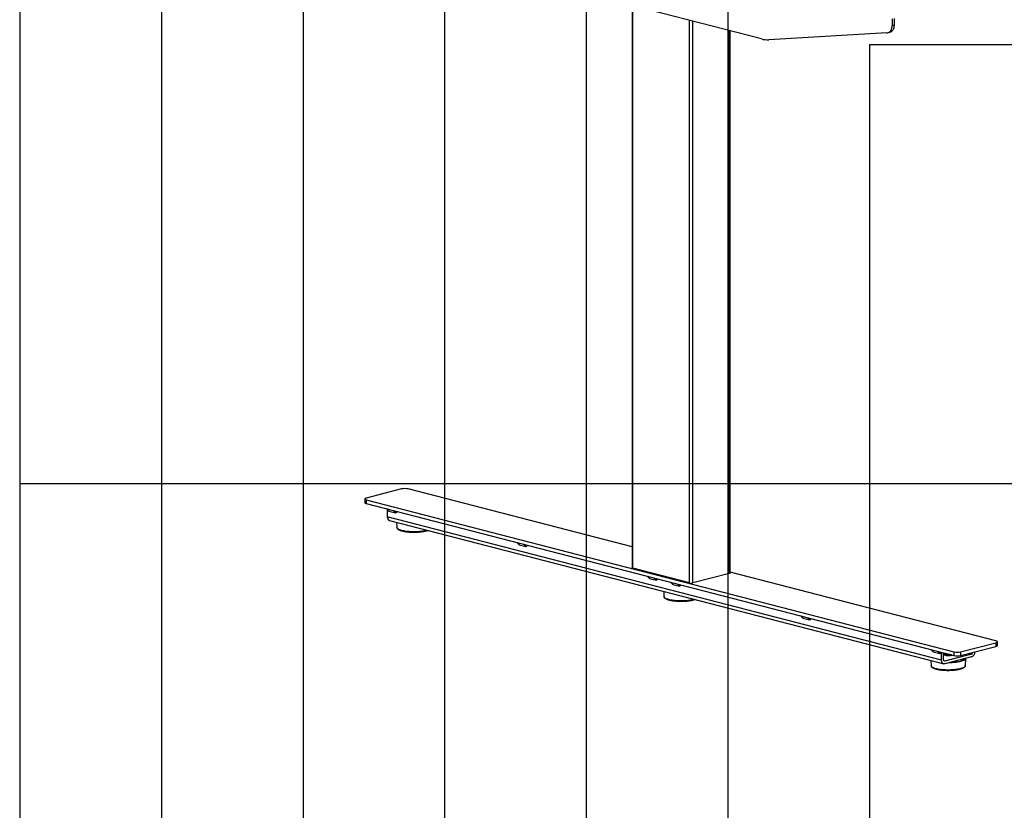
# Model space of a CAD drawing. Extents: x 0 to 5940, y 0 to 4200.
# Drawn here: x 280 to 1670, y 1638 to 2755 of the extents above; entities that cross this region are included whole.
import ezdxf

# ---------------------------------------------------------------- set-up
doc = ezdxf.new("R2010")
doc.units = 0
doc.header["$LTSCALE"] = 20
doc.layers.get('0').update_dxf_attribs({"linetype": 'CONTINUOUS'})
doc.layers.add('DOLD_REFERENS_RAM___LINJER', color=1, linetype='CONTINUOUS')

msp = doc.modelspace()

# ---------------------------------------------------------------- linework, layer by layer
at = {"color": 7, "linetype": 'CONTINUOUS'}
for p, q in [((1327.263, 2727.84), (1017.482, 2808.017)), ((1144.526, 2775.136), (1144.526, 1980.607)), ((1145.502, 1979.997), (1145.502, 2774.883)), ((1225.641, 1959.255), (1225.641, 2754.141)), ((1230.355, 1959.255), (1230.355, 2752.921)), ((1511.784, 2756.068), (1511.784, 2746.987)), ((1514.612, 2756.8), (1514.612, 2747.719)), ((1282.21, 1972.676), (1282.21, 2739.5)), ((1283.186, 1973.286), (1283.186, 2739.248)), ((1511.784, 2746.987), (1514.612, 2747.719)), ((1504.483, 2736.33), (1337.898, 2726.747)), ((1505.697, 2736.519), (1508.525, 2737.251)), ((819.291, 2092.001), (769.322, 2079.068)), ((1144.526, 2010.264), (828.719, 2092.001)), ((767.369, 2077.848), (767.369, 2072.696)), ((769.322, 2076.628), (1598.994, 1861.893)), ((769.322, 2076.628), (769.322, 2071.476)), ((769.322, 2071.476), (1598.994, 1856.741)), ((798.181, 2064.007), (800.429, 2061.517)), ((798.676, 2063.879), (801.377, 2060.888)), ((799.02, 2063.078), (799.02, 2052.795)), ((801.377, 2060.888), (810.805, 2058.447)), ((810.805, 2058.447), (808.104, 2061.438)), ((1581.552, 1850.261), (799.02, 2052.795)), ((802.064, 2047.561), (1584.595, 1845.027)), ((812.143, 2044.952), (812.567, 2037.591)), ((812.571, 2037.539), (812.567, 2037.591)), ((982.029, 2016.423), (984.277, 2013.934)), ((982.523, 2016.295), (985.225, 2013.304)), ((985.225, 2013.304), (994.653, 2010.864)), ((994.653, 2010.864), (991.952, 2013.855)), ((1225.641, 1959.255), (1145.502, 1979.997)), ((1658.391, 1877.266), (1283.186, 1974.376)), ((1165.876, 1968.84), (1168.125, 1966.351)), ((1166.371, 1968.712), (1169.073, 1965.721)), ((1169.073, 1965.721), (1178.501, 1963.281)), ((1178.501, 1963.281), (1175.799, 1966.272)), ((1198.875, 1960.299), (1201.123, 1957.81)), ((1199.37, 1960.171), (1202.071, 1957.18)), ((1282.21, 1972.676), (1230.355, 1959.255)), ((1189.267, 1947.345), (1189.69, 1939.984)), ((1202.071, 1957.18), (1211.499, 1954.74)), ((1211.499, 1954.74), (1208.798, 1957.731)), ((1189.694, 1939.932), (1189.69, 1939.984)), ((1382.723, 1912.716), (1384.971, 1910.227)), ((1383.217, 1912.588), (1385.919, 1909.597)), ((1385.919, 1909.597), (1395.347, 1907.157)), ((1395.347, 1907.157), (1392.645, 1910.148)), ((1566.57, 1865.133), (1568.819, 1862.643)), ((1567.065, 1865.005), (1569.767, 1862.014)), ((1608.422, 1861.893), (1658.391, 1874.826)), ((1608.422, 1856.741), (1658.391, 1869.674)), ((1658.391, 1874.826), (1658.391, 1869.674)), ((1660.343, 1870.894), (1660.343, 1876.046)), ((1566.391, 1849.738), (1566.814, 1842.377)), ((1569.767, 1862.014), (1579.195, 1859.574)), ((1579.195, 1859.574), (1576.493, 1862.565)), ((1581.552, 1850.261), (1581.552, 1861.255)), ((1584.38, 1850.993), (1584.38, 1860.523)), ((1586.266, 1848.905), (1585.016, 1849.228)), ((1585.646, 1859.635), (1585.646, 1859.377)), ((1585.646, 1858.09), (1585.646, 1857.832)), ((1586.096, 1858.823), (1587.012, 1858.283)), ((1586.247, 1858.733), (1586.096, 1858.644)), ((1586.096, 1857.277), (1586.646, 1856.953)), ((1623.978, 1858.666), (1586.266, 1848.905)), ((1623.978, 1854.802), (1586.266, 1845.041)), ((1586.969, 1859.853), (1587.012, 1859.828)), ((1595.314, 1856.953), (1595.863, 1857.277)), ((1598.994, 1861.893), (1598.994, 1856.741)), ((1608.422, 1861.893), (1608.422, 1856.741)), ((1615.145, 1842.377), (1615.737, 1852.669)), ((1615.713, 1852.583), (1615.725, 1852.666)), ((1615.738, 1852.678), (1615.732, 1852.608)), ((1619.918, 1859.717), (1623.978, 1858.666)), ((1566.818, 1842.325), (1566.814, 1842.377))]:
    msp.add_line(p, q, dxfattribs=at)
at = {"color": 7, "linetype": 'CONTINUOUS', "flags": 128}
for points in [[(1504.483, 2736.33), (1505.495, 2736.471), (1506.469, 2736.774), (1507.391, 2737.236), (1508.25, 2737.85), (1509.035, 2738.609), (1509.736, 2739.503), (1510.345, 2740.522), (1510.854, 2741.652), (1511.257, 2742.88), (1511.548, 2744.189), (1511.725, 2745.564), (1511.784, 2746.987)], [(1514.612, 2747.719), (1514.553, 2746.296), (1514.377, 2744.921), (1514.086, 2743.612), (1513.683, 2742.384), (1513.174, 2741.254), (1512.565, 2740.235), (1511.863, 2739.341), (1511.078, 2738.582), (1510.219, 2737.968), (1509.297, 2737.506), (1508.525, 2737.251)], [(769.322, 2079.068), (768.642, 2078.862), (768.096, 2078.631), (767.695, 2078.381), (767.451, 2078.118), (767.369, 2077.848), (767.451, 2077.578), (767.695, 2077.314), (768.096, 2077.064), (768.642, 2076.833), (769.322, 2076.628)], [(767.369, 2072.696), (767.451, 2072.426), (767.695, 2072.163), (768.096, 2071.913), (768.642, 2071.682), (769.322, 2071.476)], [(855.479, 2033.736), (854.505, 2033.445), (853.111, 2033.084), (851.608, 2032.754), (850.006, 2032.456), (848.315, 2032.194), (846.548, 2031.968), (844.715, 2031.78), (842.829, 2031.631), (840.902, 2031.522), (838.948, 2031.455), (836.979, 2031.429), (835.008, 2031.444), (833.049, 2031.502), (831.114, 2031.6), (829.217, 2031.739), (827.37, 2031.917), (825.585, 2032.134), (823.874, 2032.387), (822.249, 2032.676), (820.72, 2032.998), (819.298, 2033.352), (817.992, 2033.734), (816.81, 2034.143), (815.761, 2034.575), (814.852, 2035.027), (814.088, 2035.498), (813.475, 2035.983), (813.017, 2036.479), (812.716, 2036.983), (812.575, 2037.492), (812.571, 2037.539)], [(1145.502, 1979.997), (1145.088, 1980.128), (1144.78, 1980.277), (1144.59, 1980.439), (1144.526, 1980.607)], [(1283.186, 1973.286), (1283.122, 1973.118), (1282.932, 1972.956), (1282.624, 1972.807), (1282.21, 1972.676)], [(1232.603, 1936.129), (1231.629, 1935.838), (1230.234, 1935.477), (1228.731, 1935.147), (1227.129, 1934.85), (1225.439, 1934.587), (1223.671, 1934.361), (1221.838, 1934.173), (1219.952, 1934.024), (1218.026, 1933.916), (1216.072, 1933.848), (1214.103, 1933.822), (1212.132, 1933.838), (1210.173, 1933.895), (1208.238, 1933.993), (1206.341, 1934.132), (1204.494, 1934.31), (1202.709, 1934.527), (1200.998, 1934.781), (1199.373, 1935.069), (1197.844, 1935.392), (1196.421, 1935.745), (1195.115, 1936.127), (1193.934, 1936.536), (1192.885, 1936.968), (1191.975, 1937.421), (1191.212, 1937.891), (1190.599, 1938.376), (1190.14, 1938.872), (1189.84, 1939.377), (1189.699, 1939.886), (1189.694, 1939.932)], [(1658.391, 1874.826), (1659.07, 1875.031), (1659.617, 1875.262), (1660.017, 1875.512), (1660.261, 1875.776), (1660.343, 1876.046), (1660.261, 1876.316), (1660.017, 1876.579), (1659.617, 1876.829), (1659.07, 1877.06), (1658.391, 1877.266)], [(1658.391, 1869.674), (1659.07, 1869.88), (1659.617, 1870.111), (1660.017, 1870.361), (1660.261, 1870.624), (1660.343, 1870.894)], [(1586.266, 1845.041), (1585.528, 1844.93), (1584.809, 1844.979), (1584.126, 1845.189), (1583.495, 1845.554), (1582.932, 1846.065), (1582.452, 1846.709), (1582.065, 1847.47), (1581.782, 1848.331), (1581.61, 1849.268), (1581.552, 1850.261)], [(1586.266, 1848.905), (1585.898, 1848.859), (1585.544, 1848.914), (1585.218, 1849.068), (1584.932, 1849.314), (1584.698, 1849.644), (1584.524, 1850.044), (1584.416, 1850.5), (1584.38, 1850.993)], [(1593.505, 1858.162), (1593.234, 1858.126), (1592.36, 1858.044), (1591.445, 1858.002), (1590.515, 1858.002), (1589.599, 1858.044), (1588.726, 1858.126), (1587.921, 1858.247), (1587.208, 1858.401), (1586.611, 1858.586), (1586.146, 1858.794), (1585.828, 1859.02), (1585.667, 1859.257), (1585.646, 1859.377)], [(1596.137, 1857.48), (1596.131, 1857.475), (1595.813, 1857.249), (1595.349, 1857.04), (1594.751, 1856.856), (1594.039, 1856.701), (1593.234, 1856.581), (1592.36, 1856.499), (1591.445, 1856.457), (1590.515, 1856.457), (1589.599, 1856.499), (1588.726, 1856.581), (1587.921, 1856.701), (1587.208, 1856.856), (1586.611, 1857.04), (1586.146, 1857.249), (1585.828, 1857.475), (1585.667, 1857.712), (1585.646, 1857.832)], [(1592.819, 1858.339), (1592.36, 1858.302), (1591.445, 1858.26), (1590.515, 1858.26), (1589.599, 1858.302), (1588.726, 1858.384), (1587.921, 1858.504), (1587.208, 1858.659), (1586.611, 1858.843), (1586.146, 1859.052), (1585.828, 1859.278), (1585.667, 1859.515), (1585.667, 1859.755), (1585.828, 1859.992), (1585.973, 1860.111)], [(1595.883, 1857.546), (1595.813, 1857.506), (1595.349, 1857.298), (1594.751, 1857.113), (1594.039, 1856.959), (1593.234, 1856.838), (1592.36, 1856.756), (1591.445, 1856.714), (1590.515, 1856.714), (1589.599, 1856.756), (1588.726, 1856.838), (1587.921, 1856.959), (1587.208, 1857.113), (1586.611, 1857.298), (1586.146, 1857.506), (1585.828, 1857.732), (1585.667, 1857.969), (1585.667, 1858.21), (1585.828, 1858.447), (1586.096, 1858.644)], [(1587.68, 1856.592), (1587.115, 1856.769), (1586.69, 1856.97), (1586.42, 1857.189), (1586.314, 1857.417), (1586.378, 1857.646), (1586.607, 1857.868), (1586.995, 1858.074), (1587.527, 1858.258), (1588.183, 1858.412), (1588.941, 1858.532), (1589.772, 1858.612), (1590.647, 1858.65), (1591.534, 1858.645), (1591.654, 1858.641)], [(1595.597, 1857.62), (1595.613, 1857.589), (1595.634, 1857.359), (1595.487, 1857.133), (1595.177, 1856.918), (1594.716, 1856.722), (1594.119, 1856.552), (1593.409, 1856.414), (1592.611, 1856.314), (1591.754, 1856.254), (1590.869, 1856.238), (1589.988, 1856.265), (1589.143, 1856.335), (1588.364, 1856.445), (1587.68, 1856.592)], [(1615.732, 1852.608), (1615.695, 1852.386), (1615.495, 1851.873), (1615.136, 1851.365), (1614.619, 1850.867), (1613.95, 1850.381), (1613.132, 1849.91), (1612.17, 1849.458), (1611.07, 1849.027), (1609.84, 1848.621), (1608.488, 1848.242), (1607.023, 1847.892), (1605.453, 1847.574), (1603.789, 1847.289), (1602.043, 1847.04), (1600.224, 1846.828), (1598.346, 1846.655), (1596.42, 1846.521), (1594.459, 1846.428), (1592.475, 1846.377), (1591.383, 1846.366)], [(1615.145, 1842.377), (1615.046, 1841.897), (1614.786, 1841.391), (1614.367, 1840.892), (1613.792, 1840.404), (1613.065, 1839.93), (1612.192, 1839.472), (1611.177, 1839.035), (1610.028, 1838.62), (1608.752, 1838.231), (1607.358, 1837.87), (1605.855, 1837.54), (1604.253, 1837.243), (1602.562, 1836.98), (1600.795, 1836.754), (1598.962, 1836.566), (1597.076, 1836.417), (1595.15, 1836.309), (1593.195, 1836.241), (1591.226, 1836.215), (1589.256, 1836.231), (1587.296, 1836.288), (1585.362, 1836.386), (1583.464, 1836.525), (1581.617, 1836.703), (1579.832, 1836.92), (1578.121, 1837.174), (1576.496, 1837.463), (1574.967, 1837.785), (1573.545, 1838.138), (1572.239, 1838.52), (1571.057, 1838.929), (1570.008, 1839.361), (1569.099, 1839.814), (1568.335, 1840.284), (1567.722, 1840.769), (1567.264, 1841.266), (1566.963, 1841.77), (1566.823, 1842.279), (1566.818, 1842.325)]]:
    msp.add_lwpolyline(points, dxfattribs=at)
at = {"color": 7, "linetype": 'CONTINUOUS'}
for centre, radius, start, end in [((1336.062, 2761.187), 34.488, 255.218887, 273.052168), ((824.005, 2071.141), 21.386, 77.265933, 102.734067), ((803.955, 2052.163), 4.976, 172.703141, 247.654553), ((1227.998, 1969.817), 10.821, 257.419602, 282.580398), ((1589.774, 1865.874), 6.647, 245.44208, 266.185881), ((1591.073, 1869.333), 11.773, 249.820641, 285.392534), ((1603.708, 1882.753), 21.386, 257.265933, 282.734067), ((1603.708, 1877.601), 21.386, 257.265933, 282.734067), ((1605.477, 1862.223), 13.491, 277.370226, 313.333175), ((1620.965, 1861.904), 7.714, 292.986892, 0.597828), ((1622.793, 1861.473), 3.047, 292.88825, 355.756192), ((1592.703, 1914.711), 67.446, 271.960516, 282.418977)]:
    msp.add_arc(centre, radius, start, end, dxfattribs=at)
for centre, start_param, end_param in [((801.377, 2065.441), 2.54830756, 2.96210844), ((810.805, 2063.001), 2.96210844, 4.01314932), ((985.225, 2017.858), 2.54830756, 2.96210844), ((994.653, 2015.417), 2.96210844, 4.01314932), ((1169.073, 1970.274), 2.54830756, 2.96210844), ((1178.501, 1967.834), 2.96210844, 4.01314932), ((1202.071, 1961.734), 2.54830756, 2.96210844), ((1211.499, 1959.294), 2.96210844, 4.01314932), ((1385.919, 1914.15), 2.54830756, 2.96210844), ((1395.347, 1911.71), 2.96210844, 4.01314932), ((1569.767, 1866.567), 2.54830756, 2.96210844), ((1579.195, 1864.127), 2.96210844, 4.01314932)]:
    msp.add_ellipse(centre, major_axis=(-0.421, 4.589), ratio=0.50535399, start_param=start_param, end_param=end_param, dxfattribs=at)
for points, knots in [([(812.58, 2037.52), (812.602, 2037.354), (812.651, 2036.998), (812.895, 2036.477), (813.267, 2035.955), (813.783, 2035.446), (814.446, 2034.949), (815.253, 2034.471), (816.191, 2034.018), (817.249, 2033.593), (818.419, 2033.197), (819.693, 2032.83), (821.067, 2032.492), (822.531, 2032.186), (824.078, 2031.91), (825.699, 2031.669), (827.385, 2031.46), (829.128, 2031.289), (830.641, 2031.169), (831.581, 2031.12), (831.913, 2031.103)], [0, 0, 0, 0, 0.04395809, 0.09427802, 0.14698734, 0.20318821, 0.26217506, 0.32229047, 0.38226543, 0.44183004, 0.50101778, 0.55990972, 0.61857951, 0.67708403, 0.73546534, 0.79375435, 0.85197405, 0.91014182, 0.96827113, 1, 1, 1, 1]), ([(831.913, 2031.103), (832.188, 2031.087), (833.067, 2031.037), (834.365, 2030.994), (835.387, 2030.983), (835.79, 2030.979)], [0, 0, 0, 0, 0.21567399, 0.69067014, 1, 1, 1, 1]), ([(835.79, 2030.979), (836.006, 2030.976), (836.839, 2030.963), (838.296, 2030.979), (840.145, 2031.027), (841.974, 2031.116), (843.772, 2031.24), (845.528, 2031.401), (847.231, 2031.598), (848.872, 2031.829), (850.441, 2032.093), (851.929, 2032.389), (853.329, 2032.715), (854.624, 2033.072), (855.553, 2033.359), (856.01, 2033.535), (856.109, 2033.573)], [0, 0, 0, 0, 0.02752561, 0.10646921, 0.18541521, 0.26437073, 0.3433453, 0.42234945, 0.5013954, 0.58049785, 0.65967519, 0.73895096, 0.81835614, 0.89793222, 0.97773546, 1, 1, 1, 1]), ([(1189.703, 1939.913), (1189.726, 1939.747), (1189.775, 1939.391), (1190.019, 1938.871), (1190.39, 1938.349), (1190.906, 1937.839), (1191.569, 1937.342), (1192.376, 1936.864), (1193.315, 1936.411), (1194.373, 1935.987), (1195.542, 1935.59), (1196.817, 1935.223), (1198.19, 1934.886), (1199.654, 1934.579), (1201.201, 1934.304), (1202.823, 1934.062), (1204.509, 1933.854), (1206.251, 1933.682), (1207.764, 1933.562), (1208.705, 1933.513), (1209.037, 1933.496)], [0, 0, 0, 0, 0.04395809, 0.09427802, 0.14698734, 0.20318821, 0.26217506, 0.32229047, 0.38226543, 0.44183004, 0.50101778, 0.55990972, 0.61857951, 0.67708403, 0.73546534, 0.79375435, 0.85197405, 0.91014182, 0.96827113, 1, 1, 1, 1]), ([(1209.037, 1933.496), (1209.311, 1933.48), (1210.191, 1933.43), (1211.488, 1933.387), (1212.51, 1933.376), (1212.914, 1933.372)], [0, 0, 0, 0, 0.21567399, 0.69067014, 1, 1, 1, 1]), ([(1212.914, 1933.372), (1213.129, 1933.369), (1213.963, 1933.356), (1215.419, 1933.372), (1217.269, 1933.42), (1219.098, 1933.509), (1220.896, 1933.634), (1222.651, 1933.795), (1224.355, 1933.991), (1225.996, 1934.222), (1227.565, 1934.486), (1229.052, 1934.782), (1230.453, 1935.108), (1231.748, 1935.465), (1232.676, 1935.752), (1233.133, 1935.928), (1233.233, 1935.966)], [0, 0, 0, 0, 0.02752561, 0.10646921, 0.18541521, 0.26437073, 0.3433453, 0.42234945, 0.5013954, 0.58049785, 0.65967519, 0.73895096, 0.81835614, 0.89793222, 0.97773546, 1, 1, 1, 1]), ([(1566.827, 1842.306), (1566.85, 1842.14), (1566.898, 1841.784), (1567.142, 1841.264), (1567.514, 1840.742), (1568.03, 1840.233), (1568.693, 1839.736), (1569.5, 1839.257), (1570.439, 1838.805), (1571.496, 1838.38), (1572.666, 1837.984), (1573.941, 1837.616), (1575.314, 1837.279), (1576.778, 1836.972), (1578.325, 1836.697), (1579.946, 1836.455), (1581.632, 1836.247), (1583.375, 1836.076), (1584.888, 1835.955), (1585.828, 1835.907), (1586.16, 1835.889)], [0, 0, 0, 0, 0.04395809, 0.09427802, 0.14698734, 0.20318821, 0.26217506, 0.32229047, 0.38226543, 0.44183004, 0.50101778, 0.55990972, 0.61857951, 0.67708403, 0.73546534, 0.79375435, 0.85197405, 0.91014182, 0.96827113, 1, 1, 1, 1]), ([(1586.16, 1835.889), (1586.435, 1835.874), (1587.315, 1835.823), (1588.612, 1835.78), (1589.634, 1835.77), (1590.037, 1835.765)], [0, 0, 0, 0, 0.21567399, 0.69067014, 1, 1, 1, 1]), ([(1590.037, 1835.765), (1590.253, 1835.762), (1591.087, 1835.749), (1592.543, 1835.765), (1594.392, 1835.814), (1596.222, 1835.902), (1598.019, 1836.027), (1599.775, 1836.188), (1601.478, 1836.384), (1603.119, 1836.615), (1604.688, 1836.879), (1606.176, 1837.175), (1607.575, 1837.502), (1608.877, 1837.857), (1610.075, 1838.241), (1611.163, 1838.653), (1612.136, 1839.092), (1612.989, 1839.559), (1613.719, 1840.059), (1614.315, 1840.593), (1614.751, 1841.142), (1615.017, 1841.696), (1615.143, 1842.115), (1615.134, 1842.35), (1615.132, 1842.403)], [0, 0, 0, 0, 0.01701669, 0.06582067, 0.11462612, 0.16343746, 0.21226058, 0.26110199, 0.30996923, 0.35887141, 0.40781988, 0.45682921, 0.50591854, 0.55511352, 0.60444893, 0.65397203, 0.7037456, 0.75384598, 0.8043386, 0.85517316, 0.90555011, 0.94792464, 0.98828842, 1, 1, 1, 1])]:
    msp.add_open_spline(points, degree=3, knots=knots, dxfattribs=at)
at = {"layer": 'DOLD_REFERENS_RAM___LINJER', "linetype": 'CONTINUOUS'}
msp.add_line((280, 3920), (280, 280), dxfattribs=at)
at = {"layer": 'DOLD_REFERENS_RAM___LINJER'}
for p, q in [((480, 3720), (480, 480)), ((680, 3520), (680, 680)), ((880, 3320), (880, 880)), ((1080, 3120), (1080, 1080)), ((1280, 2920), (1280, 1280)), ((1480, 2720), (1480, 1480)), ((1480, 2720), (4460, 2720)), ((280, 2100), (5660, 2100))]:
    msp.add_line(p, q, dxfattribs=at)

doc.saveas('drawing.dxf')
